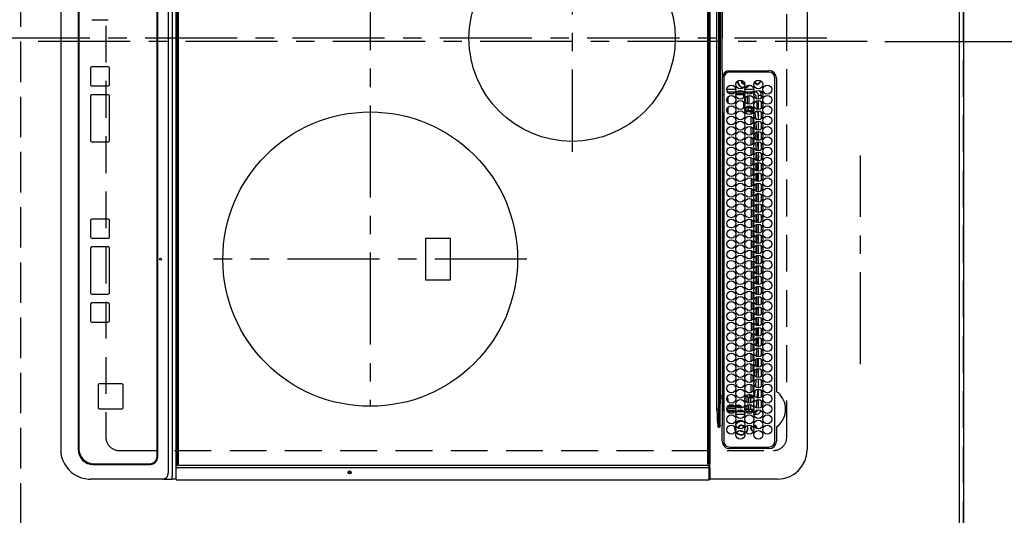
# Model space of a CAD drawing. Extents: x 27948 to 54421, y -25 to 8845.
# Drawn here: x 30716 to 31384, y 6058 to 6395 of the extents above; entities that cross this region are included whole.
import ezdxf

# ---------------------------------------------------------------- set-up
doc = ezdxf.new("R2010")
doc.units = 0
doc.header["$LTSCALE"] = 50
doc.header["$MEASUREMENT"] = 0
for name, pattern in [('CENTER', [2, 1.25, -0.25, 0.25, -0.25]), ('DASHED', [0.75, 0.5, -0.25]), ('HIDDEN', [0.375, 0.25, -0.125])]:
    doc.linetypes.add(name, pattern=pattern)
doc.layers.get('0').update_dxf_attribs({"linetype": 'CONTINUOUS'})
doc.layers.get('DEFPOINTS').update_dxf_attribs({"color": 146, "linetype": 'CONTINUOUS'})
for name, color, linetype in [('111-壁仕上', 3, 'CONTINUOUS'), ('121-キャビネット（中）', 253, 'HIDDEN'), ('126-甲板', 2, 'CONTINUOUS'), ('150-機器', 8, 'CONTINUOUS'), ('166-寸法B', 11, 'CONTINUOUS')]:
    doc.layers.add(name, color=color, linetype=linetype)
doc.styles.add('KH001', font='txt')
doc.dimstyles.new('KH1xx015', dxfattribs={"dimscale": 10, "dimtxt": 3.8, "dimasz": 0.8, "dimexe": 0.3, "dimexo": 1.2, "dimgap": 0.5, "dimtad": 3, "dimdec": 1, "dimdsep": 46, "dimlunit": 6, "dimtxsty": 'KH001', "dimblk": 'DOT', "dimcen": 1, "dimdle": 1, "dimclrd": 256, "dimclre": 256, "dimclrt": 256, "dimadec": 0, "dimazin": 0, "dimtfac": 1, "dimtdec": 1, "dimtix": 1, "dimtmove": 2, "dimatfit": 3, "dimldrblk": 'CLOSEDBLANK', "dimfxl": 1, "dimtolj": 1, "dimtzin": 0, "dimlwd": -1, "dimlwe": -1, "dimarcsym": 0})
doc.dimstyles.new('KH1xx030', dxfattribs={"dimscale": 30, "dimtxt": 2, "dimasz": 0.6, "dimexe": 0.3, "dimexo": 1.2, "dimgap": 0.5, "dimtad": 3, "dimdec": 1, "dimdsep": 46, "dimlunit": 6, "dimtxsty": 'KH001', "dimblk": 'DOT', "dimcen": 1, "dimdle": 1, "dimclrd": 256, "dimclre": 256, "dimclrt": 256, "dimadec": 0, "dimazin": 0, "dimtfac": 1, "dimtdec": 1, "dimtix": 1, "dimtmove": 2, "dimatfit": 3, "dimldrblk": 'CLOSEDBLANK', "dimfxl": 1, "dimtolj": 1, "dimtzin": 0, "dimlwd": -1, "dimlwe": -1, "dimarcsym": 0})

# ---------------------------------------------------------------- blocks, each defined once
blk = doc.blocks.new('HT-F6S_H2')
at = {"layer": '126-甲板', "linetype": 'DASHED'}
for p, q in [((271, 282.65), (-271, 282.65)), ((280, -170.35), (280, 273.65)), ((-271, -179.35), (271, -179.35))]:
    blk.add_line(p, q, dxfattribs=at)
for centre, start, end in [((271, 273.65), 0, 90), ((271, -170.35), 270, 0)]:
    blk.add_arc(centre, 9, start, end, dxfattribs=at)
at = {"layer": '150-機器', "color": 161, "linetype": 'CENTER'}
for p, q in [((0, 309.76), (0, -271.88)), ((-78.76, 137), (77.2, 137)), ((150, 106.36), (150, -106.36)), ((-254.4, 0), (250, 0))]:
    blk.add_line(p, q, dxfattribs=at)
at = {"layer": '150-機器', "color": 13, "linetype": 'Continuous'}
for p, q in [((-279.5, 296.38), (279.5, 296.38)), ((27, 275.6), (239.74, 275.6)), ((273.7, 274.58), (27, 274.58)), ((239.74, 275.6), (239.9, 275.61)), ((264.1, 275.61), (264.18, 275.6)), ((264.18, 275.6), (264.26, 275.6)), ((264.26, 275.6), (273.7, 275.6)), ((299.5, 276.38), (299.5, 230.38)), ((22, 243.88), (21.98, 270.58)), ((23, 270.58), (23, 243.88)), ((277.7, 243.88), (277.7, 270.58)), ((278.72, 270.58), (278.72, 243.88)), ((28.52, 264.33), (28.6, 264.35)), ((28.6, 264.35), (28.6, 264.47)), ((29.4, 264.98), (29.4, 264.76)), ((29.4, 264.76), (29.4, 264.35)), ((30.75, 263), (31.16, 263)), ((31.16, 262.2), (30.75, 262.2)), ((31.16, 263), (31.38, 263)), ((31.38, 262.2), (31.16, 262.2)), ((36.6, 261.38), (36.07, 261.38)), ((36.6, 261.38), (36.6, 260.89)), ((38.6, 263.38), (38.6, 265.38)), ((38.6, 265.38), (40.54, 265.38)), ((41.35, 263.38), (38.6, 263.38)), ((41.09, 262.11), (39.8, 261.98)), ((48.35, 263.38), (42.35, 263.38)), ((48.31, 262.84), (42.54, 262.26)), ((43.16, 265.38), (47.54, 265.38)), ((55.35, 263.38), (49.35, 263.38)), ((53.98, 263.38), (49.37, 262.95)), ((50.16, 265.38), (54.54, 265.38)), ((50.51, 261.02), (54.54, 261.36)), ((62.35, 263.38), (56.35, 263.38)), ((56.99, 261.57), (62.02, 261.99)), ((57.16, 265.38), (61.54, 265.38)), ((61.07, 260.91), (58.05, 260.65)), ((69.35, 263.38), (63.35, 263.38)), ((63.63, 262.13), (69.2, 262.59)), ((64.16, 265.38), (68.54, 265.38)), ((68.7, 261.55), (64.29, 261.18)), ((76.35, 263.38), (70.35, 263.38)), ((70.47, 262.7), (76.33, 263.06)), ((76.03, 262.05), (70.89, 261.72)), ((71.16, 265.38), (75.54, 265.38)), ((83.35, 263.38), (77.35, 263.38)), ((77.4, 263.13), (81.32, 263.38)), ((83.17, 262.49), (77.62, 262.15)), ((78.16, 265.38), (82.54, 265.38)), ((79.53, 261.65), (82.84, 261.65)), ((90.35, 263.38), (84.35, 263.38)), ((90.31, 262.94), (84.5, 262.58)), ((84.59, 262.15), (90.11, 262.15)), ((84.86, 261.65), (89.84, 261.65)), ((85.16, 265.38), (89.54, 265.38)), ((97.35, 263.38), (91.35, 263.38)), ((92.47, 263.08), (91.42, 263.01)), ((91.59, 262.15), (93.6, 262.15)), ((91.86, 261.65), (96.84, 261.65)), ((92.16, 265.38), (96.54, 265.38)), ((97.31, 263.27), (92.47, 263.08)), ((93.6, 262.15), (93.6, 263.1)), ((94.6, 262.15), (93.6, 262.15)), ((94.6, 262.15), (94.6, 263.07)), ((94.6, 262.15), (97.11, 262.15)), ((104.35, 263.38), (98.35, 263.38)), ((98.59, 262.15), (104.11, 262.15)), ((98.86, 261.65), (103.84, 261.65)), ((99.16, 265.38), (103.54, 265.38)), ((111.35, 263.38), (105.35, 263.38)), ((105.4, 263.38), (105.4, 262.78)), ((106.4, 262.15), (105.59, 262.15)), ((105.86, 261.65), (110.84, 261.65)), ((106.16, 265.38), (110.54, 265.38)), ((106.4, 263.38), (106.4, 262.15)), ((106.4, 262.15), (111.11, 262.15)), ((118.35, 263.38), (112.35, 263.38)), ((112.59, 262.15), (118.11, 262.15)), ((112.86, 261.65), (117.84, 261.65)), ((113.16, 265.38), (117.54, 265.38)), ((125.35, 263.38), (119.35, 263.38)), ((119.59, 262.15), (123.6, 262.15)), ((119.86, 261.65), (124.84, 261.65)), ((120.16, 265.38), (124.54, 265.38)), ((123.6, 262.15), (123.6, 263.38)), ((124.6, 262.15), (123.6, 262.15)), ((124.6, 262.15), (124.6, 263.38)), ((124.6, 262.15), (125.11, 262.15)), ((132.35, 263.38), (126.35, 263.38)), ((126.59, 262.15), (132.11, 262.15)), ((126.86, 261.65), (131.84, 261.65)), ((127.16, 265.38), (131.54, 265.38)), ((139.35, 263.38), (133.35, 263.38)), ((133.59, 262.15), (135.4, 262.15)), ((133.86, 261.65), (138.84, 261.65)), ((134.16, 265.38), (138.54, 265.38)), ((135.4, 263.38), (135.4, 262.15)), ((136.4, 262.15), (135.4, 262.15)), ((136.4, 263.38), (136.4, 262.15)), ((136.4, 262.15), (139.11, 262.15)), ((146.35, 263.38), (140.35, 263.38)), ((140.59, 262.15), (146.11, 262.15)), ((140.86, 261.65), (145.84, 261.65)), ((141.16, 265.38), (145.54, 265.38)), ((153.35, 263.38), (147.35, 263.38)), ((147.59, 262.15), (153.11, 262.15)), ((147.86, 261.65), (152.84, 261.65)), ((148.16, 265.38), (152.54, 265.38)), ((160.35, 263.38), (154.35, 263.38)), ((154.6, 262.15), (154.59, 262.15)), ((154.6, 262.15), (154.6, 263.38)), ((154.6, 262.15), (160.11, 262.15)), ((154.86, 261.65), (159.84, 261.65)), ((155.16, 265.38), (159.54, 265.38)), ((167.35, 263.38), (161.35, 263.38)), ((161.59, 262.15), (165.4, 262.15)), ((161.86, 261.65), (166.84, 261.65)), ((162.16, 265.38), (166.54, 265.38)), ((165.4, 263.38), (165.4, 262.15)), ((166.4, 262.15), (165.4, 262.15)), ((166.4, 263.38), (166.4, 262.15)), ((166.4, 262.15), (167.11, 262.15)), ((174.35, 263.38), (168.35, 263.38)), ((168.59, 262.15), (174.11, 262.15)), ((168.86, 261.65), (173.84, 261.65)), ((169.16, 265.38), (173.54, 265.38)), ((181.35, 263.38), (175.35, 263.38)), ((175.59, 262.15), (181.11, 262.15)), ((175.86, 261.65), (180.84, 261.65)), ((176.16, 265.38), (180.54, 265.38)), ((188.35, 263.38), (182.35, 263.38)), ((182.59, 262.15), (183.6, 262.15)), ((182.86, 261.65), (187.84, 261.65)), ((183.16, 265.38), (187.54, 265.38)), ((183.6, 262.15), (183.6, 263.38)), ((184.6, 262.15), (183.6, 262.15)), ((184.6, 262.15), (184.6, 263.38)), ((184.6, 262.15), (188.11, 262.15)), ((195.35, 263.38), (189.35, 263.38)), ((189.59, 262.15), (195.11, 262.15)), ((189.86, 261.65), (194.84, 261.65)), ((190.16, 265.38), (194.54, 265.38)), ((195.32, 263.17), (191.6, 263.38)), ((202.35, 263.38), (196.35, 263.38)), ((202.26, 262.78), (196.41, 263.11)), ((196.59, 262.15), (202.11, 262.15)), ((196.86, 261.65), (201.84, 261.65)), ((197.16, 265.38), (201.54, 265.38)), ((209.35, 263.38), (203.35, 263.38)), ((209.14, 262.39), (203.47, 262.71)), ((203.59, 262.15), (209.11, 262.15)), ((203.86, 261.65), (208.84, 261.65)), ((204.16, 265.38), (208.54, 265.38)), ((216.35, 263.38), (210.35, 263.38)), ((210.37, 263.32), (216.03, 263.01)), ((215.98, 262.01), (210.54, 262.31)), ((210.86, 261.65), (211.27, 261.65)), ((211.16, 265.38), (215.54, 265.38)), ((216.02, 262), (215.98, 262.01)), ((216.03, 263.01), (216.32, 262.98)), ((223.35, 263.38), (217.35, 263.38)), ((217.44, 262.89), (223.15, 262.42)), ((222.62, 261.46), (217.8, 261.86)), ((218.16, 265.38), (222.54, 265.38)), ((230.35, 263.38), (224.35, 263.38)), ((224.54, 262.31), (229.96, 261.86)), ((225.16, 265.38), (229.54, 265.38)), ((229.12, 260.93), (225.19, 261.25)), ((237.35, 263.38), (231.35, 263.38)), ((231.9, 261.7), (236.51, 261.33)), ((232.16, 265.38), (236.54, 265.38)), ((235.14, 260.44), (233.13, 260.6)), ((237.35, 263.33), (236.82, 263.38)), ((244.35, 263.38), (238.35, 263.38)), ((244.28, 262.67), (238.35, 263.24)), ((239.16, 265.38), (243.54, 265.38)), ((239.42, 261.09), (242.51, 260.83)), ((242.49, 260.64), (242.48, 260.55)), ((242.51, 260.83), (242.49, 260.64)), ((242.51, 260.83), (242.79, 260.76)), ((251.35, 263.38), (245.35, 263.38)), ((250.37, 262.05), (245.45, 262.55)), ((246.16, 265.38), (250.54, 265.38)), ((250.6, 262.01), (250.37, 262.05)), ((250.96, 261.86), (250.6, 262.01)), ((253.6, 261.38), (255.6, 261.38)), ((253.6, 260.89), (253.6, 261.38)), ((255.6, 261.38), (255.6, 260.34)), ((30.75, 253.75), (30.72, 254.06)), ((34.6, 254.24), (34.6, 260.22)), ((36.6, 259.66), (36.6, 254.79)), ((37.07, 259.25), (36.6, 259.25)), ((37.74, 258.02), (36.6, 258.02)), ((37.01, 255.93), (37.56, 255.93)), ((37.01, 255.93), (37.36, 255.59)), ((38.44, 253.51), (38.44, 254.13)), ((38.86, 256.97), (44.84, 256.97)), ((44.57, 255.97), (39.13, 255.97)), ((40.57, 254.51), (43.13, 254.51)), ((45.86, 256.97), (46.48, 256.97)), ((46.48, 255.97), (46.13, 255.97)), ((46.48, 256.97), (46.48, 258.84)), ((46.48, 258.84), (47.48, 258.84)), ((46.48, 256.97), (47.48, 256.97)), ((46.48, 256.97), (46.48, 255.97)), ((47.94, 254.51), (46.48, 255.97)), ((47.48, 258.84), (47.48, 256.97)), ((47.48, 256.97), (48.94, 255.51)), ((47.57, 254.51), (47.94, 254.51)), ((47.94, 254.37), (47.94, 254.51)), ((48.35, 260.19), (48.36, 260.13)), ((48.36, 260.13), (48.37, 260.01)), ((48.37, 260.01), (48.38, 259.92)), ((48.38, 259.92), (48.38, 259.86)), ((48.38, 259.86), (48.39, 259.84)), ((49.97, 259.97), (48.39, 259.84)), ((48.94, 255.51), (48.94, 258.56)), ((49.94, 258.56), (48.94, 258.56)), ((49.94, 255.51), (48.94, 255.51)), ((49.93, 259.56), (50.64, 259.56)), ((49.93, 259.54), (49.93, 259.56)), ((49.94, 259.48), (49.93, 259.54)), ((49.94, 259.39), (49.94, 259.48)), ((49.94, 259.26), (49.94, 259.39)), ((49.94, 259.11), (49.94, 259.26)), ((49.94, 258.94), (49.94, 259.11)), ((49.94, 258.75), (49.94, 258.94)), ((49.94, 258.56), (49.94, 258.75)), ((49.94, 258.56), (49.94, 255.51)), ((51.47, 258.56), (49.94, 258.56)), ((58.47, 258.57), (53.18, 258.56)), ((54.04, 259.57), (57.62, 259.58)), ((65.46, 258.58), (60.19, 258.57)), ((61.06, 259.58), (64.61, 259.58)), ((72.46, 258.58), (67.19, 258.58)), ((68.07, 259.59), (71.6, 259.59)), ((79.46, 258.59), (74.2, 258.58)), ((75.08, 259.59), (78.59, 259.6)), ((86.45, 258.6), (81.2, 258.59)), ((82.09, 259.6), (85.59, 259.6)), ((93.45, 258.6), (88.21, 258.6)), ((89.1, 259.6), (92.58, 259.61)), ((100.44, 258.61), (95.22, 258.61)), ((96.11, 259.61), (99.57, 259.61)), ((107.44, 258.62), (102.22, 258.61)), ((103.12, 259.62), (106.56, 259.62)), ((114.44, 258.63), (109.23, 258.62)), ((110.13, 259.62), (113.56, 259.62)), ((121.43, 258.63), (116.23, 258.63)), ((117.13, 259.63), (120.55, 259.63)), ((128.43, 258.64), (123.24, 258.64)), ((124.14, 259.63), (127.54, 259.64)), ((135.42, 258.65), (130.24, 258.64)), ((131.15, 259.64), (134.53, 259.64)), ((142.42, 258.65), (137.25, 258.65)), ((138.16, 259.65), (141.53, 259.65)), ((145.4, 258.66), (144.25, 258.66)), ((145.17, 259.65), (145.4, 259.65)), ((145.4, 259.65), (148.53, 259.65)), ((149.42, 258.65), (145.4, 258.66)), ((156.42, 258.65), (151.25, 258.65)), ((152.16, 259.64), (155.54, 259.64)), ((163.43, 258.64), (158.24, 258.65)), ((159.15, 259.64), (162.54, 259.64)), ((170.43, 258.63), (165.24, 258.64)), ((166.14, 259.63), (169.55, 259.63)), ((177.44, 258.63), (172.23, 258.63)), ((173.13, 259.62), (176.56, 259.62)), ((184.44, 258.62), (179.23, 258.63)), ((180.12, 259.62), (183.57, 259.61)), ((191.44, 258.61), (186.23, 258.62)), ((187.11, 259.61), (190.58, 259.61)), ((198.45, 258.61), (193.22, 258.61)), ((194.1, 259.6), (197.59, 259.6)), ((205.45, 258.6), (200.22, 258.61)), ((201.09, 259.6), (204.6, 259.59)), ((212.45, 258.59), (207.21, 258.6)), ((208.07, 259.59), (211.6, 259.59)), ((219.46, 258.59), (214.21, 258.59)), ((215.06, 259.58), (218.61, 259.58)), ((226.46, 258.58), (221.2, 258.59)), ((222.05, 259.58), (225.62, 259.57)), ((233.46, 258.58), (228.2, 258.58)), ((229.04, 259.57), (232.63, 259.57)), ((240.47, 258.56), (235.19, 258.57)), ((236.03, 259.56), (239.64, 259.56)), ((241.86, 257.5), (241.86, 256.96)), ((241.92, 256.57), (243.32, 257.97)), ((244.32, 256.97), (242.86, 255.51)), ((242.86, 255.51), (247.31, 255.51)), ((242.86, 254.98), (242.86, 255.51)), ((244.32, 258.84), (243.32, 258.84)), ((243.32, 257.97), (243.32, 258.84)), ((244.32, 257.97), (243.32, 257.97)), ((246.13, 254.51), (243.57, 254.51)), ((244.32, 258.84), (244.32, 257.97)), ((244.32, 257.97), (244.32, 256.97)), ((244.32, 257.97), (247.76, 257.97)), ((247.84, 256.97), (244.32, 256.97)), ((252.21, 256.97), (248.86, 256.97)), ((248.94, 257.97), (252.16, 257.97)), ((249.39, 255.51), (251.73, 255.51)), ((251.73, 254.51), (250.57, 254.51)), ((251.73, 255.51), (253.15, 256.93)), ((251.73, 254.51), (251.73, 255.51)), ((251.73, 254.51), (252.73, 254.51)), ((251.73, 254.23), (251.73, 254.51)), ((252.16, 260.06), (252.16, 257.97)), ((252.21, 260.05), (252.16, 260.06)), ((252.21, 259.53), (252.21, 260.05)), ((252.27, 256.93), (252.21, 256.97)), ((253.6, 259.25), (252.22, 259.25)), ((252.27, 259.02), (252.24, 259.03)), ((252.27, 259.02), (252.27, 256.93)), ((253.6, 259.02), (252.27, 259.02)), ((252.27, 256.93), (253.15, 256.93)), ((253.6, 255.39), (252.73, 254.51)), ((252.73, 254.51), (252.73, 254.36)), ((253.6, 254.79), (253.6, 259.66)), ((255.6, 254.12), (255.6, 248.14)), ((34.6, 242.04), (34.6, 248.02)), ((36.6, 253.56), (36.6, 248.69)), ((36.6, 247.46), (36.6, 242.59)), ((37.44, 253.51), (37.1, 253.85)), ((38.44, 253.51), (37.44, 253.51)), ((37.44, 248.27), (37.44, 253.51)), ((40.17, 253.51), (38.44, 253.51)), ((38.44, 253.51), (38.44, 248.13)), ((47.17, 253.51), (43.53, 253.51)), ((249.27, 250.05), (249.77, 250.05)), ((249.27, 248.27), (249.27, 250.05)), ((250.27, 250.05), (249.77, 250.05)), ((249.77, 248.48), (249.77, 250.05)), ((250.27, 250.05), (250.27, 248.82)), ((250.27, 247.57), (250.27, 242.48)), ((251.24, 243.52), (251.24, 247.96)), ((252.35, 251.06), (252.35, 251.2)), ((252.85, 251.55), (252.38, 251.55)), ((252.9, 249.74), (252.69, 249.74)), ((252.71, 252.55), (252.73, 252.55)), ((252.73, 252.58), (252.73, 252.55)), ((252.73, 252.55), (252.82, 252.55)), ((252.85, 251.55), (252.85, 250.57)), ((252.87, 250.56), (252.85, 250.57)), ((252.9, 249.56), (252.9, 249.39)), ((252.9, 247.84), (252.9, 243.54)), ((253.6, 248.69), (253.6, 253.56)), ((253.6, 242.59), (253.6, 247.46)), ((263.84, 247.25), (264.8, 247.15)), ((264.04, 247.42), (264.8, 247.35)), ((264.8, 249.65), (264.96, 249.66)), ((264.8, 247.35), (266.04, 247.53)), ((264.8, 247.15), (266.1, 247.34)), ((266.04, 247.53), (266.85, 247.86)), ((266.1, 247.34), (267.09, 247.76)), ((266.36, 250.95), (266.42, 251.08)), ((266.42, 251.08), (266.55, 251.75)), ((266.55, 251.75), (266.51, 252.1)), ((37.44, 243.51), (37.44, 246.55)), ((40.1, 242.59), (43.6, 242.59)), ((47.1, 242.59), (50.6, 242.59)), ((244.86, 242.03), (244.86, 242.59)), ((244.86, 242.59), (246.6, 242.59)), ((249.27, 243.5), (249.27, 246.55)), ((249.77, 242.87), (249.77, 247.18)), ((252.35, 242.52), (252.24, 242.52)), ((252.35, 242.46), (252.35, 242.52)), ((252.85, 242.46), (252.35, 242.46)), ((252.85, 242.53), (252.87, 242.54)), ((252.85, 242.53), (252.85, 242.46)), ((252.85, 242.46), (253.04, 242.27)), ((-252.65, 236.24), (252.65, 236.24)), ((252.65, 235.3), (-252.65, 235.3)), ((-242.95, 237.56), (242.95, 237.56)), ((242.95, 236.78), (-242.95, 236.78)), ((-106.9, 237.68), (0, 237.68)), ((-21.98, 238.79), (0, 238.79)), ((21.98, 238.79), (0, 238.79)), ((106.9, 237.68), (0, 237.68)), ((24.72, 238.88), (146.93, 238.88)), ((27, 239.88), (273.7, 239.88)), ((38.43, 239.88), (38.43, 238.88)), ((51.21, 239.66), (50.72, 239.17)), ((50.72, 239.05), (50.72, 239.17)), ((50.72, 239.05), (51.19, 239.05)), ((51.18, 238.88), (51.2, 239.56)), ((51.7, 239.56), (51.68, 238.88)), ((51.7, 239.88), (51.7, 239.56)), ((106.11, 239.56), (51.7, 239.56)), ((106.09, 238.88), (106.11, 239.56)), ((106.11, 239.56), (106.11, 239.76)), ((106.41, 239.76), (106.41, 239.88)), ((106.41, 239.76), (106.41, 239.56)), ((195.79, 239.76), (106.41, 239.76)), ((106.41, 239.25), (106.41, 239.56)), ((106.41, 239.56), (195.79, 239.56)), ((195.79, 239.25), (106.41, 239.25)), ((242.95, 237.68), (106.9, 237.68)), ((146.93, 238.88), (242.95, 238.88)), ((195.79, 239.76), (195.79, 239.88)), ((195.79, 239.56), (195.79, 239.76)), ((195.79, 239.25), (195.79, 239.56)), ((196.09, 239.76), (196.09, 239.56)), ((196.09, 239.56), (196.11, 238.88)), ((250.55, 239.56), (196.09, 239.56)), ((242.95, 237.68), (242.95, 238.88)), ((242.95, 238.88), (244.36, 238.88)), ((244.45, 237.68), (242.95, 237.68)), ((242.95, 237.56), (242.95, 237.68)), ((242.95, 237.56), (242.95, 236.78)), ((244.36, 238.88), (262.32, 238.88)), ((252.65, 236.24), (244.37, 236.73)), ((244.45, 237.68), (244.45, 237.52)), ((252.59, 237.55), (244.45, 237.68)), ((244.45, 237.52), (262.95, 236.41)), ((250.55, 239.56), (250.55, 239.88)), ((250.56, 238.88), (250.55, 239.56)), ((251.05, 239.56), (251.06, 238.88)), ((251.77, 238.88), (251.77, 239.88)), ((251.77, 238.88), (251.77, 239.88)), ((252.64, 239.17), (251.94, 239.88)), ((262.95, 237.38), (252.59, 237.55)), ((252.65, 236.24), (252.65, 235.3)), ((253.2, 239.74), (253.2, 239.88)), ((262.32, 238.88), (262.84, 238.88)), ((262.84, 238.88), (262.84, 239.02)), ((264.45, 238.85), (262.84, 238.88)), ((262.94, 236.18), (264.42, 236.35)), ((262.94, 236.18), (262.95, 236.15)), ((262.95, 236.41), (262.95, 237.38)), ((262.95, 236.15), (262.96, 236.12)), ((262.96, 236.12), (262.96, 236.08)), ((262.96, 236.08), (262.97, 236.05)), ((262.97, 236.05), (262.98, 236.02)), ((262.98, 236.02), (262.99, 235.98)), ((262.99, 235.98), (263, 235.95)), ((263, 235.95), (263.01, 235.92)), ((264.42, 236.35), (263.01, 235.92)), ((264.42, 236.35), (264.45, 236.36)), ((264.45, 236.36), (264.42, 236.35)), ((273.7, 238.85), (264.45, 238.85)), ((264.45, 236.88), (264.45, 236.36)), ((-289.1, 230.38), (289.1, 230.38)), ((289.1, 229.88), (-289.1, 229.88)), ((-288.8, 228.88), (288.8, 228.88)), ((291.81, 230.38), (289.1, 230.38)), ((289.1, 230.38), (289.1, 229.88)), ((289.1, 229.88), (289.1, 229.18)), ((289.9, 230.14), (289.91, 230.19)), ((289.9, 230.08), (289.9, 230.14)), ((291.67, 230.08), (289.9, 230.08)), ((289.9, -131.32), (289.9, 230.08)), ((289.91, 230.19), (289.93, 230.24)), ((289.93, 230.24), (289.94, 230.29)), ((289.94, 230.29), (289.97, 230.33)), ((289.97, 230.33), (289.99, 230.35)), ((289.99, 230.35), (290.02, 230.37)), ((290.02, 230.37), (290.05, 230.38)), ((291.67, 230.14), (291.68, 230.19)), ((291.67, 230.08), (291.67, 230.14)), ((292.17, 230.08), (291.67, 230.08)), ((291.67, -131.32), (291.67, 230.08)), ((291.68, 230.19), (291.69, 230.24)), ((291.69, 230.24), (291.71, 230.29)), ((291.71, 230.29), (291.73, 230.33)), ((291.73, 230.33), (291.76, 230.35)), ((291.76, 230.35), (291.79, 230.37)), ((291.79, 230.37), (291.82, 230.38)), ((291.81, 230.38), (291.82, 230.38)), ((291.82, 230.38), (292.17, 230.38)), ((292.17, 230.08), (292.17, 230.38)), ((292.17, 230.38), (297.9, 230.38)), ((297.9, 230.08), (292.17, 230.08)), ((297.9, 230.08), (297.9, 230.38)), ((297.9, 230.38), (299.6, 230.38)), ((299.9, 230.08), (297.9, 230.08)), ((299.9, -131.32), (299.9, 230.08)), ((164, 54.5), (136, 54.5)), ((136, 54.5), (136, 37.5)), ((164, 37.5), (164, 54.5)), ((136, 37.5), (164, 37.5)), ((-289.1, -131.12), (289.1, -131.12)), ((289.1, -131.62), (-289.1, -131.62)), ((288.8, -130.12), (-288.8, -130.12)), ((289.1, -131.12), (289.1, -130.42)), ((289.1, -131.12), (289.1, -131.62)), ((291.81, -131.62), (289.1, -131.62)), ((289.9, -131.38), (289.9, -131.32)), ((289.91, -131.44), (289.9, -131.38)), ((289.93, -131.49), (289.91, -131.44)), ((289.94, -131.53), (289.93, -131.49)), ((289.97, -131.57), (289.94, -131.53)), ((289.99, -131.6), (289.97, -131.57)), ((290.02, -131.62), (289.99, -131.6)), ((290.05, -131.62), (290.02, -131.62)), ((291.67, -131.32), (291.67, -131.38)), ((291.67, -131.38), (291.68, -131.44)), ((291.68, -131.44), (291.69, -131.49)), ((291.69, -131.49), (291.71, -131.53)), ((291.71, -131.53), (291.73, -131.57)), ((291.73, -131.57), (291.76, -131.6)), ((291.76, -131.6), (291.79, -131.62)), ((291.79, -131.62), (291.82, -131.62)), ((291.82, -131.62), (291.81, -131.62)), ((292.17, -131.62), (291.82, -131.62)), ((297.9, -131.62), (292.17, -131.62)), ((299.6, -131.62), (297.9, -131.62)), ((299.5, -131.62), (299.5, -134.29)), ((299.86, -131.32), (299.9, -131.32)), ((-297.5, -134.29), (297.5, -134.29)), ((-295.5, -137.07), (295.5, -137.07)), ((299.5, -134.29), (297.5, -134.29)), ((299.5, -139.83), (299.5, -134.29)), ((299.5, -139.83), (299.5, -140.76)), ((284.5, -144.14), (-284.5, -144.14)), ((284, -144.64), (-284, -144.64)), ((284, -144.65), (-284, -144.65)), ((284, -144.64), (284, -144.65)), ((299.5, -140.76), (299.5, -188.39)), ((289, -149.64), (289, -149.65)), ((289, -187.64), (289, -149.65)), ((289.5, -188.13), (289.5, -149.14)), ((234.74, -168.65), (234.74, -168.64)), ((234.74, -168.65), (234.74, -183.65)), ((235.74, -167.65), (235.74, -167.64)), ((250.74, -167.64), (235.74, -167.64)), ((250.74, -167.65), (235.74, -167.65)), ((250.74, -167.65), (250.74, -167.64)), ((251.74, -168.65), (251.74, -168.64)), ((251.74, -183.65), (251.74, -168.65)), ((-12.66, -177.9), (-12.66, -177.88)), ((-12.66, -188.89), (-12.66, -177.9)), ((19.34, -177.9), (19.34, -177.88)), ((19.34, -177.9), (19.34, -188.89)), ((31.34, -176.88), (20.34, -176.88)), ((20.34, -176.9), (20.34, -176.88)), ((31.34, -176.9), (20.34, -176.9)), ((31.34, -176.9), (31.34, -176.88)), ((32.34, -177.9), (32.34, -177.88)), ((32.34, -188.89), (32.34, -177.9)), ((38.34, -177.9), (38.34, -177.88)), ((38.34, -177.9), (38.34, -188.89)), ((69.34, -176.88), (39.34, -176.88)), ((39.34, -176.9), (39.34, -176.88)), ((69.34, -176.9), (39.34, -176.9)), ((69.34, -176.9), (69.34, -176.88)), ((70.34, -177.9), (70.34, -177.88)), ((70.34, -188.89), (70.34, -177.9)), ((122.75, -177.9), (122.75, -177.88)), ((122.75, -177.9), (122.75, -188.89)), ((134.75, -176.88), (123.75, -176.88)), ((123.75, -176.9), (123.75, -176.88)), ((134.75, -176.9), (123.75, -176.9)), ((134.75, -176.9), (134.75, -176.88)), ((135.75, -177.9), (135.75, -177.88)), ((135.75, -188.89), (135.75, -177.9)), ((141.75, -177.9), (141.75, -177.88)), ((141.75, -177.9), (141.75, -188.89)), ((172.75, -176.88), (142.75, -176.88)), ((142.75, -176.9), (142.75, -176.88)), ((172.75, -176.9), (142.75, -176.9)), ((172.75, -176.9), (172.75, -176.88)), ((173.75, -177.9), (173.75, -177.88)), ((173.75, -188.89), (173.75, -177.9)), ((179.75, -177.9), (179.75, -177.88)), ((179.75, -177.9), (179.75, -188.89)), ((191.75, -176.88), (180.75, -176.88)), ((180.75, -176.9), (180.75, -176.88)), ((191.75, -176.9), (180.75, -176.9)), ((191.75, -176.9), (191.75, -176.88)), ((192.75, -177.9), (192.75, -177.88)), ((192.75, -188.89), (192.75, -177.9)), ((235.74, -184.65), (250.74, -184.65)), ((20.34, -189.89), (31.34, -189.89)), ((39.34, -189.89), (69.34, -189.89)), ((123.75, -189.89), (134.75, -189.89)), ((142.75, -189.89), (172.75, -189.89)), ((180.75, -189.89), (191.75, -189.89)), ((299.5, -188.39), (299.5, -189.78)), ((-279.5, -198.12), (279.5, -198.12)), ((-279, -197.64), (279, -197.64)), ((-279.5, -210.03), (279.5, -210.03))]:
    blk.add_line(p, q, dxfattribs=at)
for points in [[(37.01, 255.93), (36.89, 255.93), (36.77, 255.9), (36.65, 255.87), (36.6, 255.84)], [(47.94, 254.51), (48.06, 254.52), (48.19, 254.54), (48.31, 254.58), (48.42, 254.63), (48.52, 254.7), (48.62, 254.78), (48.71, 254.87), (48.78, 254.97), (48.84, 255.08), (48.89, 255.2), (48.92, 255.32), (48.94, 255.44), (48.94, 255.51)], [(49.53, 254.31), (49.67, 254.51), (49.78, 254.74), (49.86, 254.97), (49.92, 255.22), (49.94, 255.47), (49.94, 255.51)], [(242.26, 255.71), (242.37, 255.64), (242.48, 255.59), (242.6, 255.55), (242.72, 255.52), (242.84, 255.51), (242.86, 255.51)], [(252.16, 257.97), (252.16, 257.85), (252.16, 257.72), (252.16, 257.6), (252.17, 257.49), (252.17, 257.39), (252.17, 257.29), (252.18, 257.2), (252.18, 257.13), (252.19, 257.07), (252.2, 257.02), (252.2, 256.99), (252.21, 256.97), (252.21, 256.97)], [(252.21, 259.53), (252.21, 259.46), (252.21, 259.4), (252.21, 259.34), (252.22, 259.29), (252.22, 259.23), (252.22, 259.18), (252.22, 259.14), (252.23, 259.1), (252.23, 259.07), (252.23, 259.05), (252.23, 259.04), (252.24, 259.03), (252.24, 259.03)], [(253.6, 256.83), (253.49, 256.88), (253.36, 256.91), (253.24, 256.93), (253.15, 256.93)], [(252.85, 250.57), (252.84, 250.57), (252.83, 250.57), (252.81, 250.57), (252.78, 250.57), (252.75, 250.58), (252.7, 250.58), (252.66, 250.58), (252.61, 250.58), (252.55, 250.58), (252.49, 250.58), (252.43, 250.58), (252.37, 250.58), (252.35, 250.58)], [(252.85, 251.55), (252.85, 251.67), (252.85, 251.8), (252.85, 251.92), (252.85, 252.03), (252.84, 252.14), (252.84, 252.23), (252.84, 252.32), (252.83, 252.39), (252.83, 252.45), (252.83, 252.5), (252.82, 252.53), (252.82, 252.55), (252.82, 252.55)], [(252.9, 249.56), (252.9, 249.69), (252.9, 249.81), (252.9, 249.93), (252.9, 250.04), (252.9, 250.15), (252.89, 250.25), (252.89, 250.33), (252.89, 250.41), (252.88, 250.47), (252.88, 250.51), (252.88, 250.54), (252.87, 250.56), (252.87, 250.56)], [(244.86, 242.59), (244.61, 242.57), (244.37, 242.52), (244.13, 242.45), (243.9, 242.34), (243.74, 242.24)], [(251.24, 243.52), (251.25, 243.4), (251.27, 243.27), (251.31, 243.16), (251.36, 243.04), (251.43, 242.94), (251.51, 242.84), (251.6, 242.75), (251.7, 242.68), (251.81, 242.62), (251.92, 242.57), (252.04, 242.54), (252.17, 242.52), (252.24, 242.52)], [(252.11, 242.04), (252.16, 242.07), (252.21, 242.12), (252.25, 242.16), (252.29, 242.22), (252.31, 242.27), (252.33, 242.33), (252.35, 242.39), (252.35, 242.46), (252.35, 242.46)], [(252.35, 242.52), (252.41, 242.52), (252.47, 242.52), (252.53, 242.52), (252.59, 242.52), (252.64, 242.52), (252.69, 242.52), (252.73, 242.52), (252.77, 242.53), (252.8, 242.53), (252.83, 242.53), (252.84, 242.53), (252.85, 242.53), (252.85, 242.53)], [(252.87, 242.54), (252.87, 242.55), (252.88, 242.57), (252.88, 242.61), (252.89, 242.67), (252.89, 242.73), (252.89, 242.81), (252.9, 242.91), (252.9, 243.01), (252.9, 243.12), (252.9, 243.23), (252.9, 243.36), (252.9, 243.48), (252.9, 243.54)], [(50.72, 239.17), (50.71, 239.3), (50.69, 239.42), (50.65, 239.54), (50.6, 239.65), (50.53, 239.76), (50.45, 239.85), (50.43, 239.88)], [(50.71, 238.87), (50.72, 238.99), (50.72, 239.05)], [(244.45, 237.52), (242.95, 237.56)], [(244.37, 236.73), (242.95, 236.78)], [(252.65, 236.24), (255.37, 236.16), (257.75, 236.11), (259.77, 236.1), (261.39, 236.11), (262.59, 236.16), (262.94, 236.18)], [(252.65, 235.3), (255.38, 235.32), (257.78, 235.39), (259.81, 235.5), (261.44, 235.65), (262.65, 235.83), (263.01, 235.92)], [(262.95, 236.41), (264.45, 236.36)], [(279.5, -210.03), (281.99, -209.87), (284.45, -209.4), (286.83, -208.62), (289.09, -207.55), (291.2, -206.2), (293.13, -204.6), (294.85, -202.76), (296.33, -200.72), (297.55, -198.51), (298.48, -196.17), (299.12, -193.72), (299.45, -191.22), (299.5, -189.78)]]:
    blk.add_lwpolyline(points, dxfattribs=at)
for centre, radius in [((34.85, 269.43), 3), ((41.85, 269.43), 3), ((48.85, 269.43), 3), ((55.85, 269.43), 3), ((62.85, 269.43), 3), ((69.85, 269.43), 3), ((76.85, 269.43), 3), ((83.85, 269.43), 3), ((90.85, 269.43), 3), ((97.85, 269.43), 3), ((104.85, 269.43), 3), ((111.85, 269.43), 3), ((118.85, 269.43), 3), ((125.85, 269.43), 3), ((132.85, 269.43), 3), ((139.85, 269.43), 3), ((146.85, 269.43), 3), ((153.85, 269.43), 3), ((160.85, 269.43), 3), ((167.85, 269.43), 3), ((174.85, 269.43), 3), ((181.85, 269.43), 3), ((188.85, 269.43), 3), ((195.85, 269.43), 3), ((202.85, 269.43), 3), ((209.85, 269.43), 3), ((216.85, 269.43), 3), ((223.85, 269.43), 3), ((230.85, 269.43), 3), ((237.85, 269.43), 3), ((244.85, 269.43), 3), ((251.85, 269.43), 3), ((258.85, 269.43), 3), ((265.85, 269.43), 3), ((31.35, 263.33), 3), ((38.35, 263.33), 3), ((45.35, 263.33), 3), ((52.35, 263.33), 3), ((59.35, 263.33), 3), ((66.35, 263.33), 3), ((73.35, 263.33), 3), ((80.35, 263.33), 3), ((87.35, 263.33), 3), ((94.35, 263.33), 3), ((101.35, 263.33), 3), ((108.35, 263.33), 3), ((115.35, 263.33), 3), ((122.35, 263.33), 3), ((129.35, 263.33), 3), ((136.35, 263.33), 3), ((143.35, 263.33), 3), ((150.35, 263.33), 3), ((157.35, 263.33), 3), ((164.35, 263.33), 3), ((171.35, 263.33), 3), ((178.35, 263.33), 3), ((185.35, 263.33), 3), ((192.35, 263.33), 3), ((199.35, 263.33), 3), ((206.35, 263.33), 3), ((213.35, 263.33), 3), ((220.35, 263.33), 3), ((227.35, 263.33), 3), ((234.35, 263.33), 3), ((241.35, 263.33), 3), ((248.35, 263.33), 3), ((255.35, 263.33), 3), ((262.35, 263.33), 3), ((269.35, 263.33), 3), ((31.35, 251.13), 3), ((34.85, 257.23), 3), ((38.35, 251.13), 3), ((41.85, 257.23), 3), ((45.35, 251.13), 3), ((48.85, 257.23), 3), ((52.35, 251.13), 3), ((55.85, 257.23), 3), ((59.35, 251.13), 3), ((62.85, 257.23), 3), ((66.35, 251.13), 3), ((69.85, 257.23), 3), ((73.35, 251.13), 3), ((76.85, 257.23), 3), ((80.35, 251.13), 3), ((83.85, 257.23), 3), ((87.35, 251.13), 3), ((90.85, 257.23), 3), ((94.35, 251.13), 3), ((97.85, 257.23), 3), ((101.35, 251.13), 3), ((104.85, 257.23), 3), ((108.35, 251.13), 3), ((111.85, 257.23), 3), ((115.35, 251.13), 3), ((118.85, 257.23), 3), ((122.35, 251.13), 3), ((125.85, 257.23), 3), ((129.35, 251.13), 3), ((132.85, 257.23), 3), ((136.35, 251.13), 3), ((139.85, 257.23), 3), ((143.35, 251.13), 3), ((146.85, 257.23), 3), ((150.35, 251.13), 3), ((153.85, 257.23), 3), ((157.35, 251.13), 3), ((160.85, 257.23), 3), ((164.35, 251.13), 3), ((167.85, 257.23), 3), ((171.35, 251.13), 3), ((174.85, 257.23), 3), ((178.35, 251.13), 3), ((181.85, 257.23), 3), ((185.35, 251.13), 3), ((188.85, 257.23), 3), ((192.35, 251.13), 3), ((195.85, 257.23), 3), ((199.35, 251.13), 3), ((202.85, 257.23), 3), ((206.35, 251.13), 3), ((209.85, 257.23), 3), ((213.35, 251.13), 3), ((216.85, 257.23), 3), ((220.35, 251.13), 3), ((223.85, 257.23), 3), ((227.35, 251.13), 3), ((230.85, 257.23), 3), ((234.35, 251.13), 3), ((237.85, 257.23), 3), ((241.35, 251.13), 3), ((244.85, 257.23), 3), ((248.35, 251.13), 3), ((251.85, 257.23), 3), ((255.35, 251.13), 3), ((258.85, 257.23), 3), ((262.35, 251.13), 3), ((265.85, 257.23), 3), ((269.35, 251.13), 3), ((34.85, 245.03), 3), ((41.85, 245.03), 3), ((48.85, 245.03), 3), ((55.85, 245.03), 3), ((62.85, 245.03), 3), ((69.85, 245.03), 3), ((76.85, 245.03), 3), ((83.85, 245.03), 3), ((90.85, 245.03), 3), ((97.85, 245.03), 3), ((104.85, 245.03), 3), ((111.85, 245.03), 3), ((118.85, 245.03), 3), ((125.85, 245.03), 3), ((132.85, 245.03), 3), ((139.85, 245.03), 3), ((146.85, 245.03), 3), ((153.85, 245.03), 3), ((160.85, 245.03), 3), ((167.85, 245.03), 3), ((174.85, 245.03), 3), ((181.85, 245.03), 3), ((188.85, 245.03), 3), ((195.85, 245.03), 3), ((202.85, 245.03), 3), ((209.85, 245.03), 3), ((216.85, 245.03), 3), ((223.85, 245.03), 3), ((230.85, 245.03), 3), ((237.85, 245.03), 3), ((244.85, 245.03), 3), ((251.85, 245.03), 3), ((258.85, 245.03), 3), ((265.85, 245.03), 3), ((0, 137), 70), ((150, 0), 100), ((294.9, -14.02), 1.04), ((294.9, -14.02), 0.643), ((294.9, -14.02), 0.0429), ((150, -142.27), 0.742)]:
    blk.add_circle(centre, radius, dxfattribs=at)
for centre, radius, start, end in [((279.5, 276.38), 20, 0, 90), ((252, 266.38), 15.45, 42.56176, 137.43824), ((27, 270.58), 5.02, 90, 179.99972), ((27, 270.58), 4, 90, 179.99999), ((239.06, 276.93), 1.57, 302.54421, 356.41062), ((264.95, 276.93), 1.58, 183.70298, 237.06538), ((273.7, 270.58), 5.02, 0.0002, 90), ((273.7, 270.58), 4, 0, 90), ((29, 262.6), 2.41, 80.45141, 93.21813), ((29, 262.6), 2.2, 10.47567, 79.52431), ((29, 262.6), 1.8, 12.86973, 77.13026), ((29, 262.6), 1.8, 288.99221, 347.13026), ((29, 262.6), 2.2, 297.26243, 349.52431), ((29, 262.6), 2.41, 350.45141, 9.54858), ((38.6, 261.38), 4, 90, 143.61069), ((38.6, 261.38), 2, 90, 179.99999), ((39.88, 260.09), 1.88, 94.17601, 170.84182), ((39.97, 260.06), 1.93, 95.07222, 170.20285), ((251.6, 261.38), 2, 0, 67.92763), ((251.6, 261.38), 4, 0, 70.13722), ((264.8, 260.25), 2.1, 79.72659, 177.32365), ((264.8, 260.25), 1.75, 82.36034, 174.68861), ((29, 253.75), 2.1, 253.73906, 9.98464), ((29, 253.75), 4.4, 11.87317, 50.0418), ((29, 253.75), 4.6, 9.78629, 51.6701), ((38.44, 253.51), 1, 148.98437, 179.92579), ((46.48, 256.97), 1, 270.08136, 359.91864), ((48.48, 258.84), 1, 95.37036, 179.95964), ((46.66, 250.71), 8.17, 73.81397, 84.24848), ((47.6, 251), 8.87, 74.73263, 84.91319), ((49.94, 258.56), 1, 90.16298, 179.99199), ((244.07, 251.17), 7.71, 95.59946, 103.62556), ((242.33, 258.84), 0.996, 359.96495, 45.88586), ((244.32, 257.97), 1, 180.0843, 269.9157), ((242.56, 258.89), 1.76, 358.5533, 41.87127), ((251.73, 254.51), 1, 0.07991, 89.92009), ((264.8, 251.75), 4.6, 46.62722, 111.66884), ((264.8, 251.75), 4.4, 46.80357, 111.49249), ((264.8, 260.25), 2.1, 224.0121, 270), ((264.8, 260.25), 1.75, 221.74194, 270), ((264.8, 260.25), 1.75, 270, 356.57044), ((264.8, 260.25), 2.1, 270, 354.29944), ((264.8, 251.75), 4.4, 313.30467, 31.10948), ((264.8, 251.75), 4.6, 314.11168, 30.30247), ((29, 253.75), 1.75, 253.48953, 0), ((29, 253.75), 4.4, 270, 354.59858), ((29, 253.75), 4.6, 271.15934, 352.56436), ((251.77, 250.05), 2.5, 106.73511, 180), ((251.77, 250.05), 2, 105.60627, 180), ((251.77, 250.05), 1.5, 106.93062, 180), ((252.32, 252.55), 0.5, 292.64468, 0.01105), ((252.23, 252.55), 0.5, 307.26967, 0.00591), ((264.8, 251.75), 4.6, 157.16515, 231.35586), ((264.8, 251.75), 4.4, 153.10911, 235.4119), ((264.8, 251.75), 2.1, 114.02279, 270), ((264.8, 251.75), 1.75, 107.19377, 281.32724), ((264.8, 251.75), 2.1, 321.01783, 23.39633), ((27, 243.88), 5, 180.00011, 270), ((27, 243.88), 4, 179.99999, 270), ((251.85, 242.46), 1, 343.76134, 359.96509), ((273.7, 243.88), 4, 270, 0), ((273.7, 243.88), 5.02, 269.99933, 0.00067), ((21.96, 282.19), 43.4, 270.02938, 273.64011), ((51.7, 239.55), 0.5, 139.10621, 179), ((51.45, 232.41), 7.16, 87.99864, 92.00136), ((106.41, 239.75), 0.3, 154.88687, 179), ((106.26, 235.4), 4.36, 88.02886, 91.97114), ((106.41, 239.55), 0.3, 179, 270), ((106.26, 235.25), 4.31, 88.00416, 91.99584), ((195.94, 235.4), 4.36, 88.02883, 91.97116), ((195.94, 235.25), 4.31, 88.00421, 91.99579), ((195.79, 239.55), 0.3, 270, 1), ((195.79, 239.75), 0.3, 1, 25.11058), ((240.37, 237.98), 4.09, 355.81662, 12.73799), ((235.25, 238), 9.21, 352.08927, 356.96908), ((250.8, 232.41), 7.16, 87.99877, 92.00123), ((250.55, 239.55), 0.5, 1, 40.88972), ((251.6, 240.88), 2, 270, 329.99999), ((250.05, 237.17), 12.92, 355.61757, 356.60304), ((474.41, 867.47), 664.63, 251.4488, 251.58476), ((288.8, 229.18), 0.3, 270, 0), ((299.6, 230.08), 0.3, 0, 90), ((288.8, -130.42), 0.3, 0, 90), ((299.6, -131.32), 0.3, 270, 0), ((295.65, -140.92), 3.86, 2.38258, 92.19877), ((284, -149.64), 5, 0.00972, 90.00988), ((284, -149.65), 5, 0.00971, 90.00984), ((284.5, -149.14), 5, 0.0109, 90.00865), ((235.74, -168.64), 1, 89.99079, 179.98936), ((235.74, -168.65), 1, 89.99109, 179.98927), ((250.74, -168.64), 1, 0.00916, 90.00962), ((250.74, -168.65), 1, 0.00916, 90.00984), ((20.34, -177.88), 1, 89.99011, 179.99015), ((20.34, -177.9), 1, 89.99011, 179.99015), ((31.34, -177.88), 1, 0.0097, 90.00973), ((31.34, -177.9), 1, 0.0097, 90.00972), ((39.34, -177.88), 1, 89.99006, 179.9903), ((39.34, -177.9), 1, 89.99006, 179.9903), ((69.34, -177.88), 1, 0.01012, 90.00973), ((69.34, -177.9), 1, 0.01013, 90.00973), ((123.75, -177.88), 1, 89.99018, 179.98996), ((123.75, -177.9), 1, 89.99027, 179.98987), ((134.75, -177.88), 1, 0.0093, 90.01034), ((134.75, -177.9), 1, 0.00952, 90.01012), ((142.75, -177.88), 1, 89.99109, 179.98927), ((142.75, -177.9), 1, 89.99109, 179.98927), ((172.75, -177.88), 1, 0.00952, 90.01012), ((172.75, -177.9), 1, 0.00952, 90.01012), ((180.75, -177.88), 1, 89.99088, 179.98927), ((180.75, -177.9), 1, 89.99088, 179.98927), ((191.75, -177.88), 1, 0.00903, 90.00975), ((191.75, -177.9), 1, 0.00903, 90.00975), ((235.74, -183.65), 1, 180.00952, 270.01023), ((250.74, -183.65), 1, 269.99098, 359.99013), ((20.34, -188.89), 1, 180.0097, 270.00994), ((31.34, -188.89), 1, 269.99021, 359.99025), ((39.34, -188.89), 1, 180.00958, 270.00995), ((69.34, -188.89), 1, 269.99038, 359.98987), ((123.75, -188.89), 1, 180.01012, 270.00962), ((134.75, -188.89), 1, 269.99099, 359.98927), ((142.75, -188.89), 1, 180.01069, 270.00906), ((172.75, -188.89), 1, 269.98991, 359.99023), ((180.75, -188.89), 1, 180.00987, 270.00987), ((191.75, -188.89), 1, 269.99014, 359.99097), ((279, -187.64), 10, 269.99013, 359.99012), ((279.5, -188.12), 10, 269.9883, 359.99211)]:
    blk.add_arc(centre, radius, start, end, dxfattribs=at)
blk = doc.blocks.new('_Dot')
at = {"color": 0, "linetype": 'ByBlock', "lineweight": -2}
blk.add_line((-0.5, 0), (-1, 0), dxfattribs=at)
at = {"color": 0, "linetype": 'ByBlock', "const_width": 0.5}
blk.add_lwpolyline([(-0.25, 0, 1), (0.25, 0, 1)], format="xyb", close=True, dxfattribs=at)
blk = doc.blocks.new('*D74')
at = {"layer": 'DEFPOINTS', "transparency": 16777216}
for p, q in [((31303.21, 6379.99), (31784.04, 6379.99)), ((31781.04, 6237.99), (31781.04, 6371.99)), ((31437.37, 6229.99), (31784.04, 6229.99))]:
    blk.add_line(p, q, dxfattribs=at)
at = {"layer": 'DEFPOINTS', "color": 0, "transparency": 16777216}
for p in [(31291.21, 6379.99), (31781.04, 6379.99), (31425.37, 6229.99)]:
    blk.add_point(p, dxfattribs=at)
at = {"layer": 'DEFPOINTS', "transparency": 16777216, "xscale": 8, "yscale": 8, "zscale": 8}
for p, rotation in [((31781.04, 6379.99), 90), ((31781.04, 6229.99), 270)]:
    blk.add_blockref('_Dot', p, dxfattribs=dict(at, rotation=rotation))
at = {"layer": 'DEFPOINTS', "transparency": 16777216, "insert": (31757.04, 6304.99), "char_height": 38, "attachment_point": 5, "rotation": 90, "style": 'KH001'}
blk.add_mtext('\\A1;150', dxfattribs=at)
blk = doc.blocks.new('_ClosedBlank')
at = {"color": 0, "linetype": 'ByBlock', "lineweight": -2}
for p, q in [((-1, 0.167), (0, 0)), ((-1, 0.167), (-1, -0.167)), ((0, 0), (-1, -0.167))]:
    blk.add_line(p, q, dxfattribs=at)
blk = doc.blocks.new('*D76')
at = {"layer": '166-寸法B', "transparency": 16777216}
for p, q in [((31392.68, 6931.49), (31928.68, 6931.49)), ((31919.68, 6913.49), (31919.68, 5925.99)), ((31392.68, 5907.99), (31928.68, 5907.99))]:
    blk.add_line(p, q, dxfattribs=at)
at = {"layer": 'DEFPOINTS', "color": 0, "transparency": 16777216}
for p in [(31356.68, 6931.49), (31356.68, 5907.99), (31919.68, 5907.99)]:
    blk.add_point(p, dxfattribs=at)
at = {"layer": '166-寸法B', "transparency": 16777216, "xscale": 18, "yscale": 18, "zscale": 18}
for p, rotation in [((31919.68, 6931.49), 90), ((31919.68, 5907.99), 270)]:
    blk.add_blockref('_Dot', p, dxfattribs=dict(at, rotation=rotation))
at = {"layer": '166-寸法B', "transparency": 16777216, "insert": (31869.37, 6419.74), "char_height": 60, "attachment_point": 5, "rotation": 90, "style": 'KH001'}
blk.add_mtext('\\A1;1,023.5〈ﾜｰｸﾄｯﾌﾟ寸法〉', dxfattribs=at)
blk = doc.blocks.new('*D137')
at = {"layer": '166-寸法B', "linetype": 'ByBlock', "transparency": 16777216}
for p, q in [((31392.68, 7579.99), (32063.68, 7579.99)), ((32054.68, 7561.99), (32054.68, 5925.99)), ((31389.68, 5907.99), (32063.68, 5907.99))]:
    blk.add_line(p, q, dxfattribs=at)
at = {"layer": 'DEFPOINTS', "color": 0, "transparency": 16777216}
for p in [(31356.68, 7579.99), (31353.68, 5907.99), (32054.68, 5907.99)]:
    blk.add_point(p, dxfattribs=at)
at = {"layer": '166-寸法B', "transparency": 16777216, "xscale": 18, "yscale": 18, "zscale": 18}
for p, rotation in [((32054.68, 7579.99), 90), ((32054.68, 5907.99), 270)]:
    blk.add_blockref('_Dot', p, dxfattribs=dict(at, rotation=rotation))
at = {"layer": '166-寸法B', "transparency": 16777216, "insert": (32005.87, 6743.99), "char_height": 60, "attachment_point": 5, "rotation": 90, "style": 'KH001'}
blk.add_mtext('\\A1;1,672', dxfattribs=at)

msp = doc.modelspace()

# ---------------------------------------------------------------- linework, layer by layer
at = {"layer": '111-壁仕上', "ltscale": 2}
msp.add_line((31356.68, 7579.99), (31356.68, 5429.04), dxfattribs=at)
at = {"layer": '121-キャビネット（中）', "ltscale": 2}
msp.add_lwpolyline([(29087.68, 7579.99), (29087.68, 6939.99), (30716.68, 6939.99), (30716.68, 5910.99)], dxfattribs=at)
at = {"layer": '126-甲板'}
msp.add_lwpolyline([(30706.68, 6929.99), (29084.68, 6929.99), (29084.68, 7576.99), (31353.68, 7576.99), (31353.68, 5907.99), (31353.68, 5907.99)], dxfattribs=at)
at = {"layer": 'DEFPOINTS', "linetype": 'CENTER'}
for p, q in [((31291.21, 6379.99), (30722.22, 6379.99)), ((31286.68, 6160.79), (31286.68, 6302.46))]:
    msp.add_line(p, q, dxfattribs=at)
at = {"layer": 'DEFPOINTS', "linetype": 'DASHED'}
msp.add_lwpolyline([(31356.68, 6679.99), (30716.68, 6679.99), (30716.68, 5929.99), (31356.68, 5929.99)], close=True, dxfattribs=at)

# ---------------------------------------------------------------- block references
at = {"layer": '150-機器', "rotation": 270}
msp.add_blockref('HT-F6S_H2', (30954.03, 6382.18), dxfattribs=at)

# ---------------------------------------------------------------- dimensions: what is measured, and where the dimension line sits
at = {"layer": '166-寸法B'}
dim = msp.add_linear_dim(base=(32054.68, 5907.99), p1=(31356.68, 7579.99), p2=(31353.68, 5907.99), angle=90, dimstyle='KH1xx030', override={"dimfxl": 0.5, "dimarcsym": 1}, dxfattribs=at)
dim.commit()
dim.dimension.update_dxf_attribs({"geometry": '*D137', "text_midpoint": (32005.87, 6743.99)})
dim = msp.add_linear_dim(base=(31919.68, 5907.99), p1=(31356.68, 6931.49), p2=(31356.68, 5907.99), angle=90, text='<>〈ﾜｰｸﾄｯﾌﾟ寸法〉', dimstyle='KH1xx030', dxfattribs=at)
dim.commit()
dim.dimension.update_dxf_attribs({"geometry": '*D76', "text_midpoint": (31869.37, 6419.74)})
at = {"layer": 'DEFPOINTS'}
dim = msp.add_linear_dim(base=(31781.04, 6379.99), p1=(31425.37, 6229.99), p2=(31291.21, 6379.99), angle=270, dimstyle='KH1xx015', dxfattribs=at)
dim.commit()
dim.dimension.update_dxf_attribs({"geometry": '*D74', "text_midpoint": (31757.04, 6304.99)})

doc.saveas('drawing.dxf')
